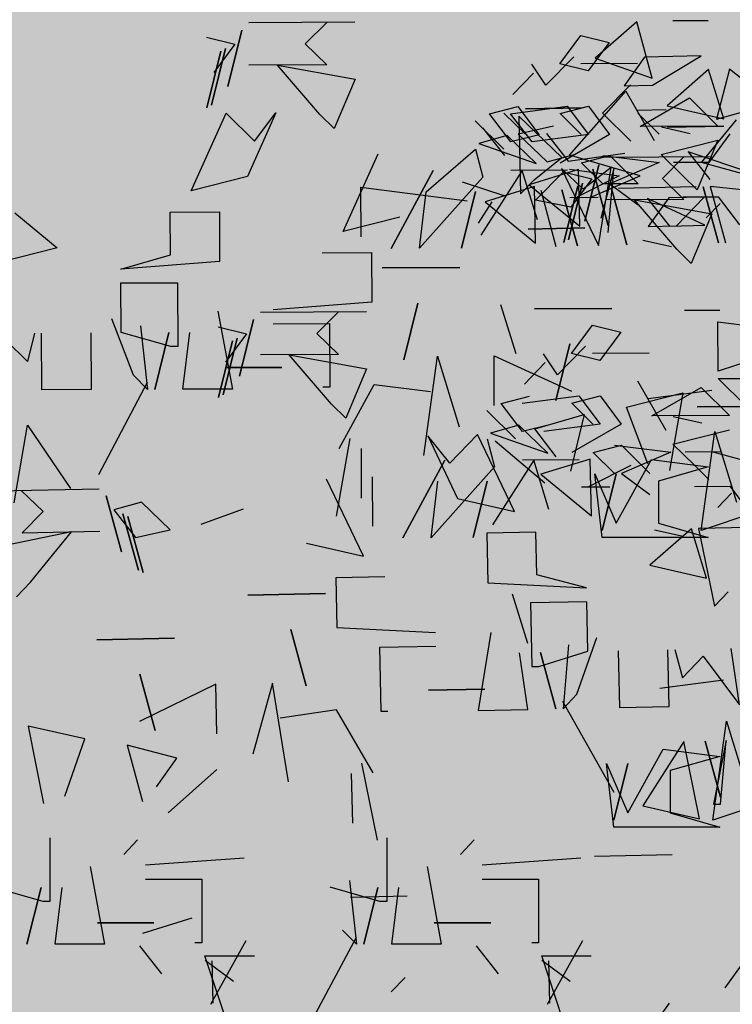
# Model space of a CAD drawing. Units: millimetres. Extents: x 3 to 841, y 238 to 733.
# Drawn here: x 286 to 287, y 295 to 297 of the extents above; entities that cross this region are included whole.
import ezdxf

# ---------------------------------------------------------------- set-up
doc = ezdxf.new("R2010")
doc.units = ezdxf.units.MM
doc.layers.add('vegetacion 1', color=57, linetype='Continuous')
doc.layers.add('vegetacion 2', color=249, linetype='Continuous')

# ---------------------------------------------------------------- blocks, each defined once
blk = doc.blocks.new('A$C7B761340')
at = {"layer": 'vegetacion 1', "linetype": 'Continuous'}
for p, q in [((1.0307, 2.9441), (0.8352, 2.9433)), ((0.9789, 2.9439), (0.9395, 2.9042)), ((1.6831, 2.9469), (1.6179, 2.9466)), ((0.8224, 2.9299), (0.7967, 2.8256)), ((0.7967, 2.8256), (0.8224, 2.9299)), ((0.7573, 2.9168), (0.8092, 2.9037)), ((1.4093, 2.8672), (1.4481, 2.9197)), ((1.4481, 2.9197), (1.5005, 2.9066)), ((1.5005, 2.9066), (1.4617, 2.8546)), ((0.7836, 2.8907), (0.7578, 2.7864)), ((0.7578, 2.7864), (0.7836, 2.8907)), ((0.7665, 2.7911), (0.7922, 2.8959)), ((0.7922, 2.8959), (0.7665, 2.7911)), ((0.8092, 2.9037), (0.7704, 2.8517)), ((0.9395, 2.9042), (0.9792, 2.8654)), ((1.4354, 2.8807), (1.3833, 2.8281)), ((0.9792, 2.8654), (0.8355, 2.8648)), ((0.8879, 2.865), (1.0312, 2.8394)), ((0.9663, 2.774), (0.8879, 2.865)), ((1.3833, 2.8281), (1.3575, 2.867)), ((1.4617, 2.8546), (1.4093, 2.8672)), ((1.553, 2.8678), (1.4483, 2.8674)), ((1.0312, 2.8394), (0.9926, 2.7479)), ((1.3605, 2.8505), (1.3223, 2.8107)), ((1.4273, 2.6992), (1.531, 2.8172)), ((1.4882, 2.7762), (1.5399, 2.8288)), ((1.531, 2.8172), (1.5837, 2.7261)), ((1.5574, 2.7521), (1.6486, 2.8049)), ((1.6486, 2.8049), (1.7011, 2.7528)), ((1.2794, 2.7753), (1.3316, 2.7889)), ((1.3184, 2.7755), (1.423, 2.7893)), ((1.3316, 2.7889), (1.3709, 2.7367)), ((1.4097, 2.7759), (1.462, 2.7894)), ((1.423, 2.7893), (1.4622, 2.7371)), ((1.462, 2.7894), (1.5012, 2.7373)), ((0.7288, 2.6331), (0.7934, 2.7766)), ((0.7934, 2.7766), (0.8455, 2.725)), ((0.8848, 2.777), (0.8329, 2.6598)), ((0.8455, 2.725), (0.8848, 2.777)), ((0.9926, 2.7479), (0.9663, 2.774)), ((1.2532, 2.7624), (1.3058, 2.7102)), ((1.3186, 2.7236), (1.2794, 2.7753)), ((1.3581, 2.7238), (1.3184, 2.7755)), ((1.4489, 2.737), (1.4097, 2.7759)), ((1.5403, 2.7246), (1.4882, 2.7762)), ((1.5534, 2.7765), (1.5926, 2.7376)), ((1.6708, 2.6856), (1.7357, 2.7644)), ((1.7011, 2.7528), (1.5574, 2.7521)), ((1.5972, 2.7514), (1.6499, 2.7392)), ((1.3121, 2.735), (1.26, 2.7205)), ((1.3655, 2.6838), (1.3121, 2.735)), ((1.3709, 2.7367), (1.3186, 2.7236)), ((1.4622, 2.7371), (1.3581, 2.7238)), ((1.5012, 2.7373), (1.4101, 2.6845)), ((1.5966, 2.7), (1.7012, 2.7266)), ((1.7012, 2.7266), (1.6626, 2.6351)), ((1.723, 2.7382), (1.6842, 2.6857)), ((1.1624, 2.6316), (1.2535, 2.71)), ((1.2535, 2.71), (1.267, 2.6582)), ((1.26, 2.7205), (1.3655, 2.6838)), ((1.0096, 2.5579), (1.0742, 2.7014)), ((1.5578, 2.6608), (1.4273, 2.6992)), ((1.4491, 2.6847), (1.5014, 2.6982)), ((1.4886, 2.6982), (1.5928, 2.6853)), ((1.6898, 2.6957), (1.4942, 2.6948)), ((1.5014, 2.6982), (1.554, 2.6461)), ((1.6363, 2.6611), (1.5966, 2.7)), ((1.6379, 2.6955), (1.5986, 2.6558)), ((1.1756, 2.6707), (1.0977, 2.5271)), ((1.0977, 2.5271), (1.1756, 2.6707)), ((1.3396, 2.6704), (1.2637, 2.5512)), ((1.3188, 2.6713), (1.4235, 2.6717)), ((1.3678, 2.5796), (1.3396, 2.6704)), ((1.4438, 2.6726), (1.353, 2.6445)), ((1.4274, 2.6731), (1.5188, 2.6606)), ((1.4461, 2.5679), (1.4438, 2.6726)), ((1.4888, 2.6458), (1.4491, 2.6847)), ((1.4815, 2.6814), (1.4557, 2.5771)), ((1.4557, 2.5771), (1.4815, 2.6814)), ((1.47, 2.6732), (1.4984, 2.5691)), ((1.4984, 2.5691), (1.47, 2.6732)), ((1.509, 2.674), (1.4848, 2.5821)), ((1.4987, 2.5562), (1.509, 2.674)), ((1.5928, 2.6853), (1.5016, 2.6459)), ((1.6842, 2.6857), (1.619, 2.6854)), ((1.7623, 2.6604), (1.6708, 2.6856)), ((0.8329, 2.6598), (0.7288, 2.6331)), ((1.267, 2.6582), (1.15, 2.5274)), ((1.3647, 2.6158), (1.4163, 2.6683)), ((1.4163, 2.6683), (1.4682, 2.6552)), ((1.4682, 2.6552), (1.4294, 2.6032)), ((1.5188, 2.6606), (1.441, 2.6213)), ((1.4666, 2.6214), (1.5578, 2.6608)), ((1.5986, 2.6558), (1.6383, 2.6169)), ((1.6626, 2.6351), (1.6363, 2.6611)), ((1.0425, 2.5486), (1.0421, 2.64)), ((1.0421, 2.64), (1.2383, 2.6146)), ((1.2293, 2.6501), (1.308, 2.6242)), ((1.353, 2.6445), (1.4461, 2.5679)), ((1.4426, 2.6423), (1.4169, 2.538)), ((1.4169, 2.538), (1.4426, 2.6423)), ((1.4255, 2.5426), (1.4513, 2.6474)), ((1.4513, 2.6474), (1.4255, 2.5426)), ((1.554, 2.6461), (1.4888, 2.6458)), ((1.5016, 2.6459), (1.5542, 2.6071)), ((1.15, 2.5274), (1.1624, 2.6316)), ((1.2538, 2.632), (1.2281, 2.5277)), ((1.2281, 2.5277), (1.2538, 2.632)), ((1.4294, 2.6032), (1.3647, 2.6158)), ((1.4276, 2.6212), (1.48, 2.6214)), ((1.6383, 2.6169), (1.4946, 2.6163)), ((1.5469, 2.6165), (1.6902, 2.591)), ((1.6253, 2.5255), (1.5469, 2.6165)), ((1.6365, 2.6221), (1.7017, 2.6224)), ((1.7017, 2.6224), (1.7409, 2.5702)), ((1.6794, 2.5832), (1.705, 2.61)), ((0.4031, 2.5927), (0.4814, 2.5279)), ((0.69, 2.594), (0.7809, 2.5943)), ((0.6903, 2.5154), (0.69, 2.594)), ((0.7809, 2.5943), (0.7812, 2.503)), ((1.1137, 2.5846), (1.0096, 2.5579)), ((1.6902, 2.591), (1.6516, 2.4994)), ((0.4814, 2.5279), (0.3773, 2.5013)), ((1.6154, 2.53), (1.5627, 2.5417)), ((1.6516, 2.4994), (1.6253, 2.5255)), ((0.5991, 2.4889), (0.6903, 2.5154)), ((0.9708, 2.5188), (1.0616, 2.5192)), ((1.0616, 2.5192), (1.062, 2.4278)), ((0.7812, 2.503), (0.5991, 2.4889)), ((1.2248, 2.4915), (1.0816, 2.4909)), ((1.0816, 2.4909), (1.2248, 2.4915)), ((0.5992, 2.4632), (0.7034, 2.4636)), ((0.5996, 2.3718), (0.5992, 2.4632)), ((0.7034, 2.4636), (0.7039, 2.3461)), ((1.062, 2.4278), (0.8799, 2.4137)), ((1.147, 2.426), (1.1213, 2.3217)), ((1.1213, 2.3217), (1.147, 2.426)), ((1.3288, 2.3323), (1.3007, 2.4231)), ((1.5055, 2.4163), (1.3623, 2.4157)), ((1.3623, 2.4157), (1.5055, 2.4163)), ((0.7781, 2.4112), (0.8049, 2.2676)), ((0.6225, 2.293), (0.5826, 2.397)), ((0.635, 2.3844), (0.6483, 2.2669)), ((0.88, 2.388), (0.9842, 2.3885)), ((0.9842, 2.3885), (0.9847, 2.2709)), ((1.7016, 2.3002), (1.7012, 2.3915)), ((1.7012, 2.3915), (1.8974, 2.3662)), ((-5.6172, 2.3702), (-5.6943, 2.3033)), ((-5.5888, 2.2666), (-5.6172, 2.3702)), ((0.4395, 2.3707), (0.4264, 2.3183)), ((0.4528, 2.2661), (0.4523, 2.3708)), ((0.5437, 2.3711), (0.5441, 2.2664)), ((0.6911, 2.3461), (0.5996, 2.3718)), ((0.6874, 2.3718), (0.6617, 2.2669)), ((0.6617, 2.2669), (0.6874, 2.3718)), ((0.7135, 2.2672), (0.7264, 2.3719)), ((1.8974, 2.3662), (1.7016, 2.3002)), ((0.4264, 2.3183), (0.3872, 2.3571)), ((0.7039, 2.3461), (0.6911, 2.3461)), ((1.4278, 2.3508), (1.4021, 2.2465)), ((1.4021, 2.2465), (1.4278, 2.3508)), ((1.1583, 2.1452), (1.1832, 2.3281)), ((1.1832, 2.3281), (1.2233, 2.1979)), ((1.2879, 2.3285), (1.4309, 2.2639)), ((1.2883, 2.2372), (1.2879, 2.3285)), ((-5.4983, 2.3075), (-5.603, 2.3053)), ((-5.5885, 2.2538), (-5.4983, 2.3075)), ((0.896, 2.3075), (0.7919, 2.307)), ((0.7919, 2.307), (0.896, 2.3075)), ((-5.6943, 2.3033), (-5.5888, 2.2666)), ((-5.603, 2.3053), (-5.6409, 2.2526)), ((0.6483, 2.2669), (0.6225, 2.293)), ((-5.4849, 2.2822), (-5.5615, 2.2153)), ((-5.4568, 2.1914), (-5.4849, 2.2822)), ((-5.4459, 2.283), (-5.4701, 2.1911)), ((-5.366, 2.2195), (-5.4459, 2.283)), ((0.5581, 2.11), (0.6483, 2.2802)), ((0.9847, 2.2709), (0.9718, 2.2709)), ((1.0017, 2.1579), (1.0664, 2.2757)), ((1.0664, 2.2757), (1.1707, 2.2628)), ((1.7016, 2.2868), (1.7673, 2.2871)), ((1.7542, 2.2352), (1.7016, 2.2868)), ((-5.6409, 2.2526), (-5.5885, 2.2538)), ((0.5441, 2.2664), (0.4528, 2.2661)), ((0.8049, 2.2676), (0.7135, 2.2672)), ((1.5325, 2.2343), (1.6366, 2.2604)), ((1.5724, 2.2498), (1.6897, 2.2652)), ((1.6366, 2.2604), (1.6115, 2.1171)), ((1.7676, 2.2353), (1.6629, 2.2348)), ((1.6629, 2.2348), (1.7676, 2.2353)), ((-5.4701, 2.1911), (-5.366, 2.2195)), ((1.3633, 2.194), (1.4545, 2.2206)), ((1.4545, 2.2206), (1.4288, 2.1163)), ((1.5719, 2.1297), (1.5325, 2.2343)), ((-5.8228, 2.1633), (-5.8627, 2.202)), ((-5.8227, 2.2097), (-5.718, 2.2119)), ((-5.718, 2.2119), (-5.8227, 2.2097)), ((-5.6153, 2.2073), (-5.563, 2.2085)), ((-5.5615, 2.2153), (-5.4568, 2.1914)), ((0.4018, 2.0574), (0.4269, 2.2008)), ((0.4269, 2.2008), (0.5059, 2.0841)), ((-5.8353, 2.1961), (-5.8322, 2.0529)), ((-5.7556, 2.1198), (-5.8353, 2.1961)), ((1.1658, 2.1815), (1.2207, 2.0656)), ((1.2064, 2.1305), (1.1658, 2.1815)), ((1.2571, 2.1835), (1.2064, 2.1305)), ((1.3254, 2.0417), (1.2571, 2.1835)), ((1.4025, 2.1423), (1.3633, 2.194)), ((1.67, 2.0064), (1.6957, 2.1891)), ((1.6957, 2.1891), (1.7352, 2.0588)), ((-5.861, 2.1235), (-5.9016, 2.175)), ((-5.7713, 2.1778), (-5.8362, 2.1631)), ((-5.8362, 2.1631), (-5.7827, 2.1124)), ((-5.7838, 2.1642), (-5.7437, 2.1132)), ((-5.5607, 2.1758), (-5.4565, 2.178)), ((-5.4565, 2.178), (-5.5607, 2.1758)), ((0.9968, 2.0332), (1.0224, 2.1765)), ((1.3818, 2.0938), (1.2901, 2.1714)), ((1.0423, 2.1576), (1.0427, 2.0662)), ((-5.7827, 2.1124), (-5.7306, 2.1263)), ((-5.7437, 2.1132), (-5.6393, 2.1283)), ((-5.5223, 2.1308), (-5.4822, 2.0793)), ((-5.3775, 2.0816), (-5.5223, 2.1308)), ((1.5135, 2.0198), (1.5787, 2.1373)), ((1.5787, 2.1373), (1.6829, 2.124)), ((-5.8066, 2.0791), (-5.7556, 2.1198)), ((1.474, 2.1111), (1.5135, 2.0198)), ((1.4873, 1.9936), (1.474, 2.1111)), ((1.5135, 2.1111), (1.4873, 2.0064)), ((1.4873, 2.0064), (1.5135, 2.1111)), ((1.6829, 2.124), (1.5915, 2.0978)), ((-5.7563, 2.0996), (-5.688, 1.9578)), ((-5.7164, 2.0614), (-5.7563, 2.0996)), ((-5.6649, 2.1016), (-5.7164, 2.0614)), ((-5.688, 1.9578), (-5.6649, 2.1016)), ((1.0466, 1.9593), (0.9784, 2.101)), ((1.5915, 2.0978), (1.5915, 2.0198)), ((-5.8322, 2.0529), (-5.8066, 2.0791)), ((0.3632, 2.0794), (0.5587, 2.0836)), ((0.415, 2.0805), (0.4554, 2.0419)), ((-5.8063, 2.0663), (-5.8971, 2.0382)), ((-5.804, 1.9621), (-5.8063, 2.0663)), ((-5.7944, 2.0597), (-5.7665, 1.9561)), ((-5.7554, 2.0606), (-5.727, 1.957)), ((-5.727, 1.957), (-5.7554, 2.0606)), ((-5.6641, 2.0626), (-5.6357, 1.9589)), ((-5.6357, 1.9589), (-5.6641, 2.0626)), ((-5.5076, 2.0659), (-5.6512, 2.0628)), ((-5.4947, 2.0662), (-5.4663, 1.9626)), ((-5.4663, 1.9626), (-5.4947, 2.0662)), ((-5.4819, 2.0665), (-5.4535, 1.9629)), ((-5.377, 2.0559), (-5.4819, 2.0665)), ((0.5718, 2.0706), (0.6002, 1.967)), ((0.6002, 1.967), (0.5718, 2.0706)), ((0.6372, 2.0591), (0.5857, 2.0447)), ((0.6902, 2.0079), (0.6372, 2.0591)), ((1.2207, 2.0656), (1.3254, 2.0417)), ((-5.9096, 1.9989), (-5.8842, 2.0384)), ((-5.8971, 2.0382), (-5.804, 1.9621)), ((-5.5974, 2.0446), (-5.5568, 1.9936)), ((-5.4916, 1.995), (-5.5974, 2.0446)), ((-5.5579, 2.0455), (-5.5963, 1.9928)), ((-5.4927, 2.0469), (-5.5579, 2.0455)), ((-5.5439, 1.9939), (-5.4927, 2.0469)), ((0.4554, 2.0419), (0.4167, 2.002)), ((0.5857, 2.0447), (0.6258, 1.9937)), ((0.6313, 1.9332), (0.6029, 2.0374)), ((0.6029, 2.0374), (0.6313, 1.9332)), ((0.8246, 2.0457), (0.7467, 2.0179)), ((1.7871, 2.0459), (1.67, 2.0064)), ((0.6116, 2.0324), (0.64, 1.9288)), ((0.64, 1.9288), (0.6116, 2.0324)), ((1.5915, 2.0198), (1.6829, 1.9936)), ((0.508, 2.004), (0.3654, 1.9747)), ((0.4167, 2.002), (0.5604, 2.0051)), ((0.432, 1.911), (0.508, 2.004)), ((0.6258, 1.9937), (0.6902, 2.0079)), ((1.3652, 2.0035), (1.2744, 2.0016)), ((1.2744, 2.0016), (1.2764, 1.9102)), ((1.3669, 1.925), (1.3652, 2.0035)), ((1.6521, 2.0097), (1.5755, 1.9429)), ((1.6802, 1.9189), (1.6521, 2.0097)), ((1.7568, 2.012), (1.6654, 2.01)), ((1.6654, 2.01), (1.6947, 1.8669)), ((-5.8179, 1.988), (-5.7133, 1.9903)), ((-5.7133, 1.9903), (-5.8179, 1.988)), ((-5.5963, 1.9928), (-5.5439, 1.9939)), ((-5.5568, 1.9936), (-5.4916, 1.995)), ((0.9419, 1.9832), (1.0466, 1.9593)), ((1.6829, 1.9936), (1.4873, 1.9936)), ((1.5755, 1.9429), (1.6802, 1.9189)), ((0.4064, 1.8842), (0.432, 1.911)), ((1.0865, 1.9211), (0.9957, 1.9192)), ((0.9957, 1.9192), (0.9976, 1.8278)), ((1.2764, 1.9102), (1.4588, 1.9008)), ((1.4588, 1.9008), (1.3669, 1.925)), ((0.8333, 1.8874), (0.9765, 1.8904)), ((0.9765, 1.8904), (0.8333, 1.8874)), ((1.6947, 1.8669), (1.7203, 1.8936)), ((1.4594, 1.8752), (1.3552, 1.8729)), ((1.3552, 1.8729), (1.3577, 1.7554)), ((1.4613, 1.7838), (1.4594, 1.8752)), ((-6.1165, 1.8352), (-6.312, 1.8344)), ((-6.1683, 1.835), (-6.2077, 1.7953)), ((-5.4641, 1.838), (-5.5293, 1.8377)), ((-6.3248, 1.821), (-6.3505, 1.7167)), ((-6.3505, 1.7167), (-6.3248, 1.821)), ((0.9127, 1.8239), (0.9411, 1.7203)), ((0.9411, 1.7203), (0.9127, 1.8239)), ((0.9976, 1.8278), (1.1801, 1.8184)), ((1.2819, 1.8185), (1.2588, 1.6743)), ((-6.3899, 1.8079), (-6.338, 1.7948)), ((-5.7379, 1.7583), (-5.6991, 1.8108)), ((-5.6991, 1.8108), (-5.6467, 1.7977)), ((0.5546, 1.8049), (0.6977, 1.808)), ((0.6977, 1.808), (0.5546, 1.8049)), ((1.4404, 1.7044), (1.4777, 1.8094)), ((-6.3637, 1.7818), (-6.3894, 1.6775)), ((-6.3894, 1.6775), (-6.3637, 1.7818)), ((-6.3807, 1.6822), (-6.355, 1.787)), ((-6.355, 1.787), (-6.3807, 1.6822)), ((-6.338, 1.7948), (-6.3768, 1.7428)), ((-6.2077, 1.7953), (-6.168, 1.7565)), ((-5.6467, 1.7977), (-5.6855, 1.7457)), ((1.1806, 1.7928), (1.0765, 1.7905)), ((1.0765, 1.7905), (1.079, 1.673)), ((1.3502, 1.6763), (1.3346, 1.7806)), ((1.3706, 1.7557), (1.4613, 1.7838)), ((1.3736, 1.7815), (1.402, 1.6774)), ((1.402, 1.6774), (1.3736, 1.7815)), ((1.4256, 1.7954), (1.4153, 1.6777)), ((1.5173, 1.7846), (1.5195, 1.6799)), ((1.6109, 1.6819), (1.6086, 1.7865)), ((1.6214, 1.7868), (1.6359, 1.7348)), ((1.7412, 1.6847), (1.7256, 1.7891)), ((-5.7118, 1.7718), (-5.7639, 1.7192)), ((1.6359, 1.7348), (1.6741, 1.7746)), ((1.6741, 1.7746), (1.7412, 1.6847)), ((-6.168, 1.7565), (-6.3117, 1.7559)), ((-6.2593, 1.7561), (-6.116, 1.7305)), ((-6.1809, 1.6651), (-6.2593, 1.7561)), ((-5.7639, 1.7192), (-5.7897, 1.7581)), ((-5.6855, 1.7457), (-5.7379, 1.7583)), ((-5.5942, 1.7589), (-5.6989, 1.7585)), ((1.3577, 1.7554), (1.3706, 1.7557)), ((-6.116, 1.7305), (-6.1547, 1.639)), ((-5.7867, 1.7416), (-5.8249, 1.7018)), ((0.634, 1.7415), (0.6624, 1.6378)), ((0.6624, 1.6378), (0.634, 1.7415)), ((-5.6162, 1.7083), (-5.5635, 1.6172)), ((0.7744, 1.7228), (0.6331, 1.6545)), ((0.7763, 1.6314), (0.7744, 1.7228)), ((0.879, 1.725), (0.8423, 1.5938)), ((0.9086, 1.5429), (0.879, 1.725)), ((1.1667, 1.7118), (1.2708, 1.7141)), ((1.2708, 1.7141), (1.1667, 1.7118)), ((-5.5898, 1.6432), (-5.4987, 1.696)), ((-5.4987, 1.696), (-5.4461, 1.6439)), ((1.5095, 1.5231), (1.4151, 1.691)), ((1.4153, 1.6777), (1.4404, 1.7044)), ((-5.8679, 1.6664), (-5.8156, 1.68)), ((-5.8288, 1.6666), (-5.7242, 1.6804)), ((-5.7375, 1.667), (-5.6852, 1.6805)), ((-5.7242, 1.6804), (-5.685, 1.6282)), ((-5.6852, 1.6805), (-5.646, 1.6283)), ((0.9972, 1.6757), (0.8933, 1.6601)), ((1.0649, 1.5596), (0.9972, 1.6757)), ((1.079, 1.673), (1.0918, 1.6733)), ((1.2588, 1.6743), (1.3502, 1.6763)), ((1.5195, 1.6799), (1.6109, 1.6819)), ((-6.1547, 1.639), (-6.1809, 1.6651)), ((-5.894, 1.6535), (-5.8414, 1.6013)), ((-5.8286, 1.6147), (-5.8679, 1.6664)), ((-5.6983, 1.6281), (-5.7375, 1.667)), ((-5.4461, 1.6439), (-5.5898, 1.6432)), ((-5.55, 1.6425), (-5.4973, 1.6303)), ((0.4276, 1.6456), (0.4563, 1.503)), ((0.5323, 1.6222), (0.4276, 1.6456)), ((-5.8351, 1.6261), (-5.8872, 1.6116)), ((-5.7817, 1.5749), (-5.8351, 1.6261)), ((-5.7763, 1.6278), (-5.8286, 1.6147)), ((-5.685, 1.6282), (-5.7891, 1.6149)), ((-5.646, 1.6283), (-5.7371, 1.5756)), ((-5.5506, 1.5911), (-5.446, 1.6177)), ((0.4956, 1.5167), (0.5323, 1.6222)), ((1.6384, 1.6173), (1.5624, 1.4986)), ((1.6672, 1.4746), (1.6384, 1.6173)), ((1.6774, 1.6181), (1.7058, 1.5145)), ((1.7058, 1.5145), (1.6774, 1.6181)), ((1.7164, 1.6189), (1.6928, 1.5014)), ((1.7061, 1.5017), (1.7164, 1.6189)), ((-5.8938, 1.6011), (-5.8802, 1.5493)), ((-5.8872, 1.6116), (-5.7817, 1.5749)), ((0.6106, 1.6106), (0.639, 1.5069)), ((0.7025, 1.5863), (0.6106, 1.6106)), ((-5.6981, 1.5758), (-5.6458, 1.5893)), ((-5.6586, 1.5893), (-5.5544, 1.5764)), ((-5.6458, 1.5893), (-5.5932, 1.5372)), ((-5.5109, 1.5522), (-5.5506, 1.5911)), ((0.6646, 1.5337), (0.7025, 1.5863)), ((-5.8284, 1.5624), (-5.7237, 1.5628)), ((-5.7034, 1.5637), (-5.7942, 1.5356)), ((-5.7012, 1.459), (-5.7034, 1.5637)), ((-5.6584, 1.5369), (-5.6981, 1.5758)), ((-5.5544, 1.5764), (-5.6456, 1.537)), ((-5.463, 1.5768), (-5.5282, 1.5765)), ((-5.3849, 1.5514), (-5.4764, 1.5767)), ((0.6866, 1.4857), (0.7762, 1.5657)), ((1.073, 1.435), (1.0437, 1.5776)), ((-5.9716, 1.5618), (-6.0495, 1.4182)), ((-6.0495, 1.4182), (-5.9716, 1.5618)), ((-5.8802, 1.5493), (-5.9972, 1.4185)), ((-5.8076, 1.5615), (-5.8836, 1.4423)), ((-5.7794, 1.4707), (-5.8076, 1.5615)), ((-5.6284, 1.5517), (-5.7063, 1.5124)), ((-5.4846, 1.5261), (-5.5109, 1.5522)), ((1.0243, 1.5582), (1.0263, 1.4669)), ((-6.1047, 1.4397), (-6.1051, 1.5311)), ((-5.7942, 1.5356), (-5.7012, 1.459)), ((-5.6456, 1.537), (-5.5931, 1.4982)), ((-5.9972, 1.4185), (-5.9848, 1.5227)), ((-5.8934, 1.5231), (-5.9191, 1.4188)), ((-5.9191, 1.4188), (-5.8934, 1.5231)), ((-5.7196, 1.5123), (-5.6672, 1.5125)), ((-5.5107, 1.5132), (-5.4455, 1.5135)), ((-5.4455, 1.5135), (-5.4063, 1.4613)), ((-5.4678, 1.4743), (-5.4422, 1.5011)), ((1.5624, 1.4986), (1.6672, 1.4746)), ((1.6928, 1.5014), (1.7061, 1.5017)), ((0.4681, 1.4397), (0.4681, 1.3221)), ((0.6044, 1.4089), (0.6295, 1.4356)), ((1.0898, 1.4397), (1.0898, 1.3221)), ((1.226, 1.4089), (1.2511, 1.4356)), ((-5.5319, 1.4211), (-5.5845, 1.4328)), ((0.8266, 1.4023), (0.6444, 1.389)), ((1.4482, 1.4023), (1.266, 1.389)), ((1.6167, 1.4084), (1.4731, 1.4053)), ((0.5426, 1.3869), (0.5688, 1.2432)), ((1.1642, 1.3869), (1.1904, 1.2432)), ((0.6444, 1.3633), (0.7486, 1.3633)), ((0.7486, 1.3633), (0.7486, 1.2458)), ((1.266, 1.3633), (1.3702, 1.3633)), ((1.3702, 1.3633), (1.3702, 1.2458)), ((0.4553, 1.3221), (0.3639, 1.3483)), ((0.4517, 1.3479), (0.4256, 1.2432)), ((0.4256, 1.2432), (0.4517, 1.3479)), ((0.4774, 1.2432), (0.4907, 1.3479)), ((1.0769, 1.3221), (0.9856, 1.3483)), ((1.021, 1.3607), (1.0338, 1.2432)), ((1.0734, 1.3479), (1.0472, 1.2432)), ((1.0472, 1.2432), (1.0734, 1.3479)), ((1.099, 1.2432), (1.1124, 1.3479)), ((1.1276, 1.332), (1.0229, 1.3297)), ((-5.8184, 1.2234), (-5.8465, 1.3142)), ((0.4681, 1.3221), (0.4553, 1.3221)), ((1.0898, 1.3221), (1.0769, 1.3221)), ((0.7298, 1.2911), (0.639, 1.2629)), ((0.6601, 1.2827), (0.5559, 1.2827)), ((0.5559, 1.2827), (0.6601, 1.2827)), ((1.2817, 1.2827), (1.1775, 1.2827)), ((1.1775, 1.2827), (1.2817, 1.2827)), ((0.943, 1.0866), (1.0338, 1.2565)), ((1.0338, 1.2432), (1.0082, 1.2693)), ((0.5688, 1.2432), (0.4774, 1.2432)), ((0.6744, 1.1886), (0.6337, 1.2401)), ((0.7486, 1.2458), (0.7358, 1.2458)), ((0.7652, 1.1327), (0.8304, 1.2502)), ((1.1904, 1.2432), (1.099, 1.2432)), ((1.296, 1.1886), (1.2553, 1.2401)), ((1.3702, 1.2458), (1.3574, 1.2458)), ((1.3868, 1.1327), (1.452, 1.2502)), ((0.7541, 1.2216), (0.8455, 1.2216)), ((0.7932, 1.104), (0.7541, 1.2216)), ((1.3758, 1.2216), (1.4671, 1.2216)), ((1.4148, 1.104), (1.3758, 1.2216)), ((0.7545, 1.2141), (0.8068, 1.1751)), ((0.7668, 1.2127), (0.7685, 1.1347)), ((1.3761, 1.2141), (1.4284, 1.1751)), ((1.3884, 1.2127), (1.3901, 1.1347)), ((1.7145, 1.1629), (1.7524, 1.2155)), ((1.0982, 1.1552), (1.1238, 1.182)), ((-5.5748, 1.1409), (-5.4575, 1.1563)), ((1.6109, 1.1345), (1.573, 1.0813)), ((-5.4772, 0.8975), (-5.4515, 1.0802)), ((-5.4515, 1.0802), (-5.412, 0.9499)), ((-5.6337, 0.9109), (-5.5685, 1.0284)), ((-5.5685, 1.0284), (-5.4643, 1.0151)), ((-5.6732, 1.0022), (-5.6337, 0.9109)), ((-5.6599, 0.8847), (-5.6732, 1.0022)), ((-5.6337, 1.0022), (-5.6599, 0.8975)), ((-5.6599, 0.8975), (-5.6337, 1.0022)), ((-5.4643, 1.0151), (-5.5557, 0.9889)), ((-5.5557, 0.9889), (-5.5557, 0.9109)), ((-5.3601, 0.937), (-5.4772, 0.8975)), ((-5.5557, 0.9109), (-5.4643, 0.8847)), ((-5.4643, 0.8847), (-5.6599, 0.8847))]:
    blk.add_line(p, q, dxfattribs=at)

msp = doc.modelspace()

# ---------------------------------------------------------------- hatches: boundary and pattern name
at = {"layer": 'vegetacion 2'}
h = msp.add_hatch(dxfattribs=at)
h.set_pattern_fill('MUESTRA', color=256, angle=-6.2203, style=0)
h.set_pattern_definition([(158.77967, (689.7932, -183.9299), (-0.3351508, 1.160679), [0, -0.50717, 0, -0.13878, 0, -0.78274]), (148.77967, (689.5175, -183.7302), (0.2430914, 0.9766107), [0, -0.75792, 0, -0.25326, 0, -0.2294]), (138.77967, (689.9224, -183.7647), (-0.24548335, 0.73897465), [0, -0.97056, 0, -0.43517, 0, -0.84426]), (128.779673, (690.32228, -182.9942), (-0.355780194, 0.753970177), [0, -0.65596, 0, -0.59787, 0, -0.47039]), (118.77967, (689.82783, -183.2041), (0.1855353, 0.44614335), [0, -0.70203, 0, -0.94094, 0, -0.87261]), (108.7796725, (41104.0715, -4588.7089), (0.657929134, 0.268215873), [0, -0.9536, 0, -0.55774, 0, -0.76439]), (98.77967, (689.9094, -183.72346), (0.35464477, 0.6248934), [0, -0.83231, 0, -0.50317, 0, -0.74541]), (88.77967, (689.8129, -182.9377), (0.8488878, 0.607839), [0, -0.30337, 0, -0.28616, 0, -0.51941])])
h.paths.add_polyline_path([(261.8002, 298.9961), (261.2033, 296.5379), (260.8478, 294.3055), (261.4012, 293.5016), (263.4979, 293.7966), (264.2342, 293.1457), (265.3362, 292.8005), (266.5112, 292.3967), (268.2207, 292.583), (268.9497, 291.9978), (270.8649, 292.7383), (272.2527, 292.8231), (274.3039, 292.3154), (276.9579, 293.6018), (278.0255, 294.1835), (279.3476, 294.2611), (280.7127, 293.9446), (282.6708, 294.291), (284.3275, 293.7403), (286.0701, 292.4013), (288.1226, 292.4921), (289.5476, 292.8468), (290.9953, 293.6029), (291.8585, 294.2288), (292.8805, 294.0078), (294.0412, 293.7354), (294.853, 294.2228), (297.8276, 295.6382), (294.6346, 300.6848), (291.3326, 300.8855), (290.3366, 299.6468), (289.1961, 299.1237), (287.8167, 299.5716), (286.8936, 298.2744), (285.4628, 298.5838), (284.1518, 300.2357), (282.055, 299.9407), (280.8631, 299.279), (279.5351, 299.8655), (277.3251, 301.22), (275.4575, 298.8228), (273.4922, 298.5421), (270.5336, 298.2196), (268.5969, 297.6762), (267.7448, 298.7799), (266.4501, 297.841), (262.4082, 296.4699)])

# ---------------------------------------------------------------- block references
at = {"layer": 'vegetacion 1'}
for p in [(292.7099, 294.9325), (285.5412, 294.3579)]:
    msp.add_blockref('A$C7B761340', p, dxfattribs=at)

doc.saveas('drawing.dxf')
